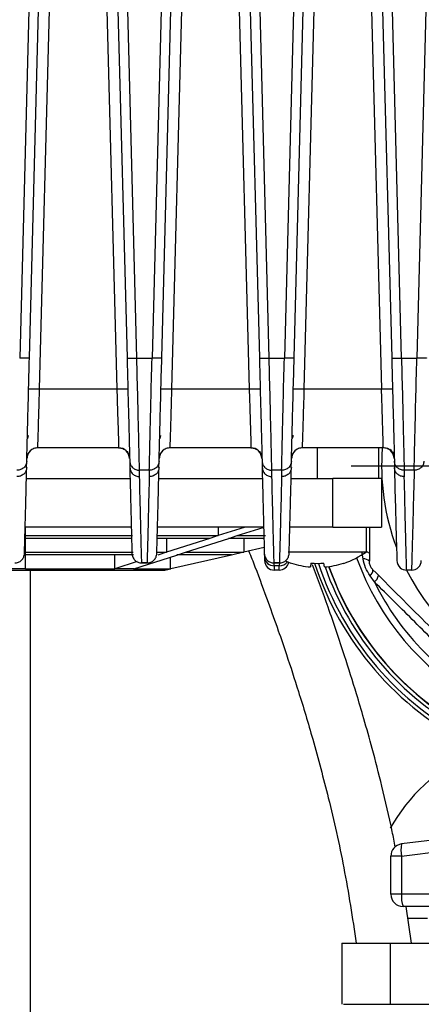
# Model space of a CAD drawing. Units: millimetres. Extents: x 4 to 416, y 4 to 293.
# Drawn here: x 236 to 239, y 199 to 208 of the extents above; entities that cross this region are included whole.
import ezdxf

# ---------------------------------------------------------------- set-up
doc = ezdxf.new("R2010")
doc.units = ezdxf.units.MM
doc.layers.add('FORMAT', color=7, linetype='Continuous')
doc.styles.add('SLDTEXTSTYLE0', font='TXT', dxfattribs={"width": 0.75})
doc.dimstyles.new('SLDDIMSTYLE0', dxfattribs={"dimtxt": 3.5, "dimasz": 3.556, "dimexe": 0, "dimexo": 0.0625, "dimgap": 0.875, "dimtad": 1, "dimdec": 0, "dimlfac": 10, "dimrnd": 1e-09, "dimzin": 12, "dimdsep": 46, "dimtxsty": 'SLDTEXTSTYLE0', "dimsah": 1, "dimcen": 0.09, "dimadec": 0, "dimazin": 3, "dimtfac": 1, "dimtdec": 0, "dimtofl": 0, "dimtmove": 0, "dimatfit": 3, "dimfxl": 0, "dimfrac": 2, "dimtolj": 1, "dimtzin": 12, "dimarcsym": 0})

# ---------------------------------------------------------------- blocks, each defined once
blk = doc.blocks.new('_D_7')
at = {"layer": 'FORMAT'}
for p, q in [((198.03, 217.8649), (198.03, 181.3649)), ((245.43, 217.8649), (245.43, 181.3649)), ((245.43, 182.3649), (198.03, 182.3649))]:
    blk.add_line(p, q, dxfattribs=at)
for points in [[(198.03, 182.3649), (201.586, 181.9839), (201.586, 182.7459)], [(245.43, 182.3649), (241.874, 182.7459), (241.874, 181.9839)]]:
    blk.add_solid(points, dxfattribs=at)
at = {"layer": 'FORMAT', "insert": (217.8508, 186.8767), "char_height": 3.5, "attachment_point": 1, "style": 'SLDTEXTSTYLE0'}
blk.add_mtext('474', dxfattribs=at)
blk = doc.blocks.new('_D_9')
at = {"layer": 'FORMAT'}
for p, q in [((240.73, 206.9899), (240.73, 251.1861)), ((244.23, 244.0649), (244.23, 251.1861)), ((240.73, 250.1861), (236.0273, 250.1861)), ((244.23, 250.1861), (240.73, 250.1861))]:
    blk.add_line(p, q, dxfattribs=at)
for points in [[(244.23, 250.1861), (240.674, 250.5671), (240.674, 249.8051)], [(240.73, 250.1861), (244.286, 249.8051), (244.286, 250.5671)]]:
    blk.add_solid(points, dxfattribs=at)
at = {"layer": 'FORMAT', "insert": (236.0273, 254.6978), "char_height": 3.5, "attachment_point": 1, "style": 'SLDTEXTSTYLE0'}
blk.add_mtext('35', dxfattribs=at)
blk = doc.blocks.new('SW_CENTERMARKSYMBOL_5')
at = {"layer": 'FORMAT', "color": 0}
for p, q in [((0, 0.5), (0, 2.125)), ((0, 0), (0, 0.25)), ((-0.5, 0), (-2.125, 0)), ((0, 0), (-0.25, 0)), ((0, 0), (0, -0.25)), ((0, 0), (0.25, 0)), ((0.5, 0), (2.125, 0)), ((0, -0.5), (0, -2.125))]:
    blk.add_line(p, q, dxfattribs=at)

msp = doc.modelspace()

# ---------------------------------------------------------------- linework, layer by layer
at = {"color": 7, "linetype": 'Continuous', "lineweight": 25}
for p, q in [((236.0013, 208.9114), (235.8923, 204.7487)), ((236.851, 204.7487), (236.742, 208.9114)), ((237.0846, 208.9114), (236.9756, 204.7487)), ((237.9344, 204.7487), (237.8254, 208.9114)), ((238.1679, 208.9114), (238.0589, 204.7487)), ((239.0177, 204.7487), (238.9087, 208.9114)), ((239.2526, 208.9114), (239.1436, 204.7487)), ((235.9723, 204.7494), (236.0764, 208.7278)), ((236.0556, 204.4974), (236.1661, 208.7184)), ((236.5772, 208.7184), (236.6877, 204.4974)), ((236.6669, 208.7278), (236.7711, 204.7494)), ((237.0556, 204.7494), (237.1598, 208.7278)), ((237.1389, 204.4975), (237.2495, 208.7184)), ((237.6605, 208.7184), (237.771, 204.4974)), ((237.7502, 208.7278), (237.8544, 204.7494)), ((238.1389, 204.7494), (238.2431, 208.7278)), ((238.2223, 204.4974), (238.3328, 208.7184)), ((238.7438, 208.7184), (238.8544, 204.4974)), ((238.8335, 208.7278), (238.9377, 204.7494)), ((236.851, 204.7487), (236.9756, 204.7487)), ((237.9344, 204.7487), (238.0589, 204.7487)), ((239.0177, 204.7487), (239.1436, 204.7487)), ((236.0556, 204.4974), (236.6877, 204.4974)), ((237.1389, 204.4974), (237.771, 204.4974)), ((238.2223, 204.4974), (238.8544, 204.4974)), ((235.9631, 204.1156), (235.9563, 204.0922)), ((237.0464, 204.1156), (237.0396, 204.0922)), ((238.1298, 204.1156), (238.123, 204.0922)), ((236.042, 204.0149), (236.0413, 204.015)), ((236.7013, 204.0149), (236.042, 204.0149)), ((236.702, 204.015), (236.7013, 204.0149)), ((237.1253, 204.0149), (237.1247, 204.015)), ((237.7847, 204.0149), (237.1253, 204.0149)), ((237.7853, 204.015), (237.7847, 204.0149)), ((238.2086, 204.0149), (238.208, 204.015)), ((238.868, 204.0149), (238.2086, 204.0149)), ((238.33, 203.7649), (238.33, 204.0149)), ((238.83, 204.0149), (238.83, 203.7649)), ((238.868, 204.0149), (238.8686, 204.015)), ((235.9565, 203.9531), (235.9602, 203.9641)), ((235.959, 203.9598), (235.9639, 203.9697)), ((236.7794, 203.9697), (236.7843, 203.9598)), ((236.7823, 203.9653), (236.7893, 203.9437)), ((236.7902, 203.9455), (236.7926, 203.9274)), ((237.0398, 203.9531), (237.0436, 203.9641)), ((237.0423, 203.9598), (237.0472, 203.9697)), ((237.8627, 203.9697), (237.8677, 203.9598)), ((237.8656, 203.9653), (237.8727, 203.9437)), ((237.8736, 203.9455), (237.8759, 203.9274)), ((238.1231, 203.9531), (238.1269, 203.9641)), ((238.1256, 203.9598), (238.1306, 203.9697)), ((238.9252, 204.0038), (238.9511, 203.9596)), ((238.9461, 203.9697), (238.951, 203.9598)), ((238.9555, 203.9562), (238.9525, 203.9812)), ((238.9577, 203.9374), (238.9555, 203.9562)), ((235.9488, 203.8531), (235.9501, 203.9047)), ((236.7932, 203.9047), (236.7945, 203.8531)), ((237.0321, 203.8531), (237.0335, 203.9047)), ((237.8765, 203.9047), (237.8779, 203.8531)), ((238.1154, 203.8531), (238.1168, 203.9047)), ((238.9598, 203.9047), (238.9612, 203.8531)), ((236.9535, 203.831), (236.8732, 203.831)), ((238.0368, 203.831), (237.9565, 203.831)), ((239.1215, 203.831), (239.0398, 203.831)), ((239.0398, 203.831), (239.0405, 203.7788)), ((235.9477, 203.7649), (236.7956, 203.7649)), ((237.0311, 203.7649), (237.8789, 203.7649)), ((238.1144, 203.7649), (238.455, 203.7649)), ((238.455, 203.3649), (238.455, 203.7649)), ((238.855, 203.7649), (238.455, 203.7649)), ((238.855, 203.7649), (238.855, 203.3649)), ((236.806, 203.3649), (235.9373, 203.3649)), ((235.94, 203.1614), (235.94, 203.366)), ((235.94, 203.2966), (235.94, 203.3645)), ((235.94, 203.2972), (236.8146, 203.2972)), ((235.94, 203.2741), (235.94, 203.2966)), ((237.8894, 203.3649), (237.0206, 203.3649)), ((237.0212, 203.2972), (237.5183, 203.2972)), ((237.5183, 203.2966), (237.4476, 203.274)), ((237.5183, 203.3649), (237.5183, 203.297)), ((237.7306, 203.3644), (237.5183, 203.2966)), ((237.6031, 203.274), (237.6739, 203.2966)), ((237.6738, 203.2972), (237.9045, 203.2972)), ((237.6739, 203.2966), (237.8862, 203.3644)), ((238.455, 203.3649), (238.1039, 203.3649)), ((238.455, 203.3649), (238.855, 203.3649)), ((238.73, 203.1649), (238.73, 203.3649)), ((238.7551, 203.3649), (238.7551, 203.0879)), ((236.8072, 203.2746), (235.94, 203.2746)), ((235.94, 203.161), (235.94, 203.2741)), ((237.4475, 203.2746), (237.0182, 203.2746)), ((237.0935, 203.2746), (237.0935, 203.1614)), ((237.4476, 203.274), (237.0936, 203.161)), ((237.2491, 203.161), (237.6031, 203.274)), ((237.8931, 203.2746), (237.603, 203.2746)), ((237.7268, 203.2746), (237.7268, 203.1617)), ((235.94, 203.1617), (236.8202, 203.1617)), ((235.94, 203.1384), (235.94, 203.161)), ((236.824, 203.1391), (235.94, 203.1391)), ((235.94, 203.0262), (235.94, 203.1384)), ((236.6682, 203.1391), (236.6682, 203.0262)), ((236.827, 203.0262), (237.1783, 203.1384)), ((237.0139, 203.1617), (237.0935, 203.1617)), ((237.0936, 203.161), (237.0227, 203.1384)), ((237.6268, 203.1384), (237.13, 203.0262)), ((237.6266, 203.1391), (237.1782, 203.1391)), ((237.1783, 203.1384), (237.2491, 203.161)), ((237.249, 203.1617), (237.7268, 203.1617)), ((237.727, 203.161), (237.6268, 203.1384)), ((237.8937, 203.1987), (237.727, 203.161)), ((237.895, 203.1513), (237.8958, 203.1195)), ((238.0902, 203.1649), (238.73, 203.1649)), ((238.7035, 203.106), (238.6935, 203.1662)), ((236.854, 203.0845), (236.6715, 203.0262)), ((236.935, 203.0738), (236.8916, 203.0738)), ((236.8916, 203.0738), (236.8916, 203.0735)), ((236.8916, 203.0735), (236.935, 203.0735)), ((236.935, 203.0735), (236.935, 203.0738)), ((237.1253, 203.1215), (237.1253, 203.0262)), ((237.9749, 203.0738), (237.9749, 203.0735)), ((237.9749, 203.0735), (238.0184, 203.0735)), ((238.0184, 203.0738), (237.975, 203.0738)), ((237.9758, 203.0513), (237.9752, 203.0735)), ((237.9758, 203.0513), (238.0175, 203.0513)), ((238.0181, 203.0735), (238.0175, 203.0513)), ((238.0184, 203.0735), (238.0184, 203.0738)), ((238.1154, 203.0702), (238.1163, 203.0721)), ((238.2766, 203.0721), (238.2726, 203.0404)), ((238.3874, 203.0404), (238.3834, 203.0721)), ((238.5446, 203.0702), (238.5436, 203.0721)), ((234.58, 203.0149), (237.08, 203.0149)), ((235.94, 203.0262), (235.83, 203.0262)), ((235.94, 203.0262), (236.6682, 203.0262)), ((235.98, 195.6649), (235.98, 203.0149)), ((236.6682, 203.0262), (236.6715, 203.0262)), ((236.7492, 203.0262), (236.6715, 203.0262)), ((236.827, 203.0262), (236.7492, 203.0262)), ((236.8237, 203.0262), (237.1253, 203.0262)), ((237.08, 203.0149), (237.13, 203.0262)), ((237.13, 203.0262), (237.1253, 203.0262)), ((238.0168, 203.0149), (237.9765, 203.0149)), ((238.7963, 202.9183), (238.7607, 202.9679)), ((239.1002, 203.0149), (239.0598, 203.0149)), ((239.842, 200.8767), (239.0183, 200.7754)), ((239.019, 200.6761), (240.1421, 200.8142)), ((239.019, 200.6761), (238.9305, 200.6761)), ((238.9306, 200.3646), (238.9305, 200.6761)), ((239.019, 200.6761), (239.019, 200.3646)), ((239.019, 200.3646), (238.9306, 200.3646)), ((240.1421, 200.3648), (239.019, 200.3646)), ((239.8269, 200.2648), (239.0306, 200.2646)), ((239.1008, 199.9646), (239.0547, 200.2646)), ((239.23, 200.1649), (239.0711, 200.1649)), ((238.5288, 199.9645), (238.9246, 199.9646)), ((238.5288, 199.9645), (238.5289, 199.4645)), ((238.9246, 199.9646), (239.3264, 199.9647)), ((238.9246, 199.9646), (238.9247, 199.4646)), ((238.5429, 199.4645), (242.9186, 199.4653))]:
    msp.add_line(p, q, dxfattribs=at)
at = {"color": 7, "linetype": 'Continuous', "lineweight": 25, "flags": 128}
for points in [[(238.9599, 203.8531), (238.9646, 203.676), (238.9686, 203.522), (238.972, 203.3913), (238.9748, 203.2841), (238.977, 203.2005), (238.9786, 203.1407), (238.9795, 203.1048), (238.9798, 203.0928)], [(237.8958, 203.1195), (237.896, 203.1133), (237.8961, 203.108), (237.8962, 203.1034), (237.8963, 203.0996), (237.8964, 203.0966), (237.8965, 203.0945), (237.8965, 203.0932), (237.8965, 203.0928)], [(238.1154, 203.0702), (238.0907, 203.0789), (238.0672, 203.0881)]]:
    msp.add_lwpolyline(points, dxfattribs=at)
at = {"color": 7, "linetype": 'Continuous', "lineweight": 25}
for centre, radius, start, end in [((240.73, 203.8649), 1.875, 206.95724, 18.62763), ((236.042, 203.9249), 0.09, 89.99998, 178.5), ((236.7013, 203.9249), 0.09, 1.5, 90.00002), ((237.1253, 203.9249), 0.09, 89.99996, 178.5), ((237.7847, 203.9249), 0.09, 1.5, 90.00002), ((238.2086, 203.9249), 0.09, 89.99998, 178.5), ((240.73, 203.8649), 1.875, 175.17076, 200.78649), ((238.868, 203.9249), 0.09, 1.50217, 90.00182), ((240.73, 203.8649), 2.2103, 199.81954, 0.00977), ((238.33, 203.7189), 0.6833, 288.30443, 305.83065), ((238.7273, 203.1188), 0.0442, 50.93286, 90.02246), ((237.9708, 203.1265), 0.0754, 185.32324, 273.75316), ((237.9765, 203.0949), 0.08, 181.50008, 269.99991), ((238.0168, 203.0949), 0.08, 270, 347.29446), ((238.0199, 203.1333), 0.0821, 268.34753, 320.90353), ((238.3299, 203.7256), 0.6875, 251.90261, 265.21481), ((238.33, 203.8278), 0.7576, 265.95753, 274.04247), ((240.73, 203.8649), 2.55, 198.15107, 243.35281), ((240.73, 203.8649), 2.5207, 198.37693, 242.68903), ((238.3301, 203.7256), 0.6875, 274.78519, 288.09739), ((238.7101, 203.0421), 0.0643, 45.49977, 95.92357), ((239.0598, 203.0949), 0.08, 181.50962, 228.8809), ((239.1002, 203.0949), 0.08, 315.26693, 358.48988), ((240.73, 203.8649), 2.4793, 199.41408, 241.57928), ((240.73, 203.8649), 2.45, 199.57251, 247.48406), ((240.73, 203.8649), 2.448, 199.5825, 248.74032), ((238.7202, 203.0178), 0.0643, 309.09597, 359.51977), ((238.7327, 202.9969), 0.1011, 308.9424, 345.2258), ((239.0598, 203.0949), 0.08, 228.8809, 270.02646), ((239.1002, 203.0949), 0.08, 270.0045, 315.26693), ((240.73, 203.8649), 2.153, 206.08349, 243.93605), ((240.23, 200.1649), 1.5, 115.66232, 150.4957), ((239.0305, 200.6762), 0.1, 97.00977, 180.00977), ((239.2369, 200.7272), 0.2239, 167.56755, 193.18521), ((239.0306, 200.3646), 0.1, 180.00977, 270.00977), ((239.2441, 200.34), 0.2264, 173.7557, 199.44285)]:
    msp.add_arc(centre, radius, start, end, dxfattribs=at)
for points in [[(235.9723, 204.7494), (235.971, 204.7491), (235.9686, 204.7484), (235.9501, 204.748), (235.9237, 204.748), (235.9027, 204.7485), (235.8923, 204.7487)], [(236.7711, 204.7494), (236.7723, 204.7491), (236.7747, 204.7484), (236.7932, 204.748), (236.8196, 204.748), (236.8406, 204.7485), (236.851, 204.7487)], [(237.0556, 204.7494), (237.0544, 204.7491), (237.052, 204.7484), (237.0335, 204.748), (237.007, 204.748), (236.9861, 204.7485), (236.9756, 204.7487)], [(237.8544, 204.7494), (237.8556, 204.7491), (237.858, 204.7484), (237.8765, 204.748), (237.9029, 204.748), (237.9239, 204.7485), (237.9344, 204.7487)], [(238.1389, 204.7494), (238.1377, 204.7491), (238.1353, 204.7484), (238.1168, 204.748), (238.0904, 204.748), (238.0694, 204.7485), (238.0589, 204.7487)], [(238.9377, 204.7494), (238.9389, 204.7491), (238.9414, 204.7484), (238.9599, 204.748), (238.9863, 204.748), (239.0072, 204.7485), (239.0177, 204.7487)], [(239.2235, 204.7494), (239.2223, 204.7491), (239.2199, 204.7484), (239.2014, 204.748), (239.175, 204.748), (239.154, 204.7485), (239.1436, 204.7487)], [(236.6877, 204.4975), (236.6995, 204.4977), (236.7231, 204.4982), (236.7528, 204.4983), (236.7736, 204.4978), (236.7763, 204.4971), (236.7777, 204.4967)], [(237.771, 204.4975), (237.7828, 204.4977), (237.8064, 204.4982), (237.8361, 204.4983), (237.8569, 204.4978), (237.8597, 204.4971), (237.861, 204.4967)], [(238.8544, 204.4975), (238.8662, 204.4977), (238.8897, 204.4982), (238.9194, 204.4983), (238.9403, 204.4978), (238.943, 204.4971), (238.9443, 204.4967)], [(235.9501, 203.8531), (235.9486, 203.8432), (235.9458, 203.8236), (235.927, 203.7991), (235.9006, 203.7821), (235.8799, 203.7801), (235.8695, 203.7791)], [(235.9501, 203.9047), (235.9487, 203.895), (235.9459, 203.8755), (235.9273, 203.8511), (235.9011, 203.8342), (235.8805, 203.832), (235.8702, 203.831)], [(235.9317, 203.1514), (235.9325, 203.1816), (235.9341, 203.2422), (235.9381, 203.397), (235.9433, 203.5939), (235.9478, 203.7667), (235.9501, 203.8531)], [(236.7932, 203.9047), (236.7946, 203.895), (236.7974, 203.8755), (236.816, 203.8511), (236.8422, 203.8342), (236.8628, 203.832), (236.8732, 203.831)], [(236.7932, 203.8531), (236.7955, 203.7667), (236.8, 203.5939), (236.8052, 203.397), (236.8092, 203.2422), (236.8108, 203.1816), (236.8116, 203.1514)], [(236.7945, 203.8531), (236.7959, 203.8434), (236.7988, 203.8239), (236.8172, 203.7996), (236.8431, 203.7825), (236.8636, 203.7802), (236.8739, 203.7791)], [(237.0334, 203.8531), (237.0319, 203.8432), (237.0291, 203.8236), (237.0103, 203.7991), (236.9839, 203.7821), (236.9632, 203.7801), (236.9528, 203.7791)], [(237.0335, 203.9047), (237.032, 203.895), (237.0292, 203.8755), (237.0106, 203.8511), (236.9844, 203.8342), (236.9638, 203.832), (236.9535, 203.831)], [(237.015, 203.1514), (237.0158, 203.1816), (237.0174, 203.2422), (237.0214, 203.397), (237.0266, 203.5939), (237.0311, 203.7667), (237.0334, 203.8531)], [(237.8765, 203.9047), (237.8779, 203.895), (237.8808, 203.8755), (237.8994, 203.8511), (237.9255, 203.8342), (237.9462, 203.832), (237.9565, 203.831)], [(237.8766, 203.8531), (237.8788, 203.7667), (237.8834, 203.5939), (237.8885, 203.397), (237.8926, 203.2422), (237.8942, 203.1816), (237.895, 203.1514)], [(237.8779, 203.8531), (237.8793, 203.8434), (237.8821, 203.8239), (237.9005, 203.7996), (237.9264, 203.7825), (237.9469, 203.7802), (237.9572, 203.7791)], [(238.1167, 203.8531), (238.1153, 203.8432), (238.1124, 203.8236), (238.0936, 203.7991), (238.0673, 203.7821), (238.0465, 203.7801), (238.0361, 203.7791)], [(238.1168, 203.9047), (238.1154, 203.895), (238.1125, 203.8755), (238.0939, 203.8511), (238.0678, 203.8342), (238.0471, 203.832), (238.0368, 203.831)], [(238.0983, 203.1514), (238.0991, 203.1816), (238.1007, 203.2422), (238.1048, 203.397), (238.1099, 203.5939), (238.1145, 203.7667), (238.1167, 203.8531)], [(239.0398, 203.831), (239.0295, 203.832), (239.0089, 203.8342), (238.9827, 203.8511), (238.9641, 203.8755), (238.9613, 203.895), (238.9598, 203.9047)], [(239.0405, 203.7791), (239.0301, 203.7801), (239.0094, 203.7821), (238.983, 203.7991), (238.9642, 203.8236), (238.9614, 203.8432), (238.9599, 203.853)], [(239.2014, 203.9047), (239.2, 203.8949), (239.1972, 203.8755), (239.1786, 203.8511), (239.1524, 203.8342), (239.1318, 203.832), (239.1215, 203.831)], [(235.8517, 203.0738), (235.862, 203.0749), (235.8826, 203.0772), (235.9088, 203.0951), (235.9274, 203.1207), (235.9302, 203.1411), (235.9317, 203.1514)], [(236.8116, 203.1514), (236.8131, 203.1411), (236.8159, 203.1206), (236.8345, 203.0951), (236.8607, 203.0772), (236.8813, 203.0749), (236.8916, 203.0738)], [(236.935, 203.0738), (236.9453, 203.0749), (236.966, 203.0772), (236.9921, 203.0951), (237.0107, 203.1207), (237.0136, 203.1411), (237.015, 203.1514)], [(237.895, 203.1514), (237.8964, 203.1411), (237.8992, 203.1206), (237.9178, 203.0951), (237.944, 203.0772), (237.9646, 203.0749), (237.975, 203.0738)], [(238.0184, 203.0738), (238.0287, 203.0749), (238.0493, 203.0772), (238.0755, 203.0951), (238.094, 203.1207), (238.0969, 203.1411), (238.0983, 203.1514)], [(238.7607, 202.9679), (238.7473, 202.9893), (238.7206, 203.0322), (238.7092, 203.0814), (238.7035, 203.106)]]:
    msp.add_open_spline(points, degree=3, dxfattribs=at)
for points, knots in [([(235.9501, 203.9047), (235.9511, 203.9406), (235.953, 204.0124), (235.9586, 204.2274), (235.9651, 204.478), (235.9698, 204.6541), (235.9723, 204.7494)], [0, 0, 0, 0, 0.246956, 0.494098, 0.72616, 1, 1, 1, 1]), ([(236.7711, 204.7494), (236.7734, 204.6599), (236.778, 204.484), (236.7846, 204.2323), (236.7904, 204.0125), (236.7922, 203.9406), (236.7932, 203.9047)], [0, 0, 0, 0, 0.257321, 0.505762, 0.753, 1, 1, 1, 1]), ([(236.8732, 203.831), (236.8724, 203.8672), (236.8708, 203.9387), (236.8657, 204.1559), (236.859, 204.4324), (236.8538, 204.638), (236.851, 204.7487)], [0, 0, 0, 0, 0.2329389, 0.4596199, 0.708934, 1, 1, 1, 1]), ([(236.9535, 203.831), (236.9542, 203.8634), (236.9557, 203.9268), (236.9603, 204.1249), (236.967, 204.4057), (236.9726, 204.6279), (236.9756, 204.7487)], [0, 0, 0, 0, 0.2133977, 0.4161471, 0.6827356, 1, 1, 1, 1]), ([(237.0335, 203.9047), (237.0344, 203.9406), (237.0363, 204.0124), (237.0419, 204.2274), (237.0485, 204.478), (237.0531, 204.6541), (237.0556, 204.7494)], [0, 0, 0, 0, 0.246956, 0.494098, 0.72616, 1, 1, 1, 1]), ([(237.8544, 204.7494), (237.8567, 204.6599), (237.8613, 204.484), (237.8679, 204.2323), (237.8737, 204.0125), (237.8756, 203.9406), (237.8765, 203.9047)], [0, 0, 0, 0, 0.2573211, 0.505762, 0.7530004, 1, 1, 1, 1]), ([(237.9565, 203.831), (237.9557, 203.8672), (237.9541, 203.9387), (237.949, 204.1559), (237.9423, 204.4324), (237.9371, 204.638), (237.9344, 204.7487)], [0, 0, 0, 0, 0.232939, 0.45962, 0.708934, 1, 1, 1, 1]), ([(238.0368, 203.831), (238.0376, 203.8634), (238.039, 203.9268), (238.0436, 204.1249), (238.0503, 204.4057), (238.0559, 204.6279), (238.0589, 204.7487)], [0, 0, 0, 0, 0.213398, 0.416147, 0.682736, 1, 1, 1, 1]), ([(238.1168, 203.9047), (238.1177, 203.9406), (238.1196, 204.0124), (238.1252, 204.2274), (238.1318, 204.478), (238.1364, 204.6541), (238.1389, 204.7494)], [0, 0, 0, 0, 0.246956, 0.494098, 0.72616, 1, 1, 1, 1]), ([(238.9377, 204.7494), (238.9402, 204.6541), (238.9448, 204.4782), (238.9514, 204.2276), (238.957, 204.0125), (238.9589, 203.9406), (238.9598, 203.9047)], [0, 0, 0, 0, 0.273746, 0.505655, 0.752958, 1, 1, 1, 1]), ([(239.0177, 204.7487), (239.0204, 204.6396), (239.0255, 204.4359), (239.0321, 204.1603), (239.0373, 203.9404), (239.039, 203.8679), (239.0398, 203.831)], [0, 0, 0, 0, 0.286831, 0.53554, 0.76364, 1, 1, 1, 1]), ([(239.1215, 203.831), (239.1221, 203.8615), (239.1234, 203.9241), (239.1281, 204.1231), (239.1348, 204.4085), (239.1405, 204.6307), (239.1436, 204.7487)], [0, 0, 0, 0, 0.202923, 0.416145, 0.689792, 1, 1, 1, 1]), ([(235.9656, 204.4967), (235.966, 204.4971), (235.9663, 204.4976), (235.9734, 204.4977), (235.9738, 204.4977)], [0, 0, 0, 0, 0.936379, 1, 1, 1, 1]), ([(235.9738, 204.4977), (235.9792, 204.4979), (235.9904, 204.4983), (236.0205, 204.4982), (236.0439, 204.4977), (236.0556, 204.4975)], [0, 0, 0, 0, 0.317885, 0.658942, 1, 1, 1, 1]), ([(236.0413, 204.015), (236.0413, 204.0231), (236.0412, 204.0393), (236.0449, 204.1473), (236.0487, 204.274), (236.0524, 204.3934), (236.0545, 204.4619), (236.0556, 204.4974)], [0, 0, 0, 0, 0.249606, 0.499194, 0.727807, 0.858567, 1, 1, 1, 1]), ([(236.6877, 204.4974), (236.6888, 204.4619), (236.6909, 204.3934), (236.6946, 204.274), (236.6985, 204.1473), (236.7021, 204.0393), (236.702, 204.0231), (236.702, 204.015)], [0, 0, 0, 0, 0.141342, 0.272092, 0.500919, 0.750469, 1, 1, 1, 1]), ([(237.049, 204.4967), (237.0493, 204.4971), (237.0496, 204.4976), (237.0567, 204.4977), (237.0572, 204.4977)], [0, 0, 0, 0, 0.936378, 1, 1, 1, 1]), ([(237.0572, 204.4977), (237.0626, 204.4979), (237.0737, 204.4983), (237.1038, 204.4982), (237.1272, 204.4977), (237.1389, 204.4975)], [0, 0, 0, 0, 0.317885, 0.658942, 1, 1, 1, 1]), ([(237.1247, 204.015), (237.1246, 204.0231), (237.1246, 204.0393), (237.1282, 204.1473), (237.1321, 204.274), (237.1357, 204.3934), (237.1378, 204.4619), (237.1389, 204.4974)], [0, 0, 0, 0, 0.249606, 0.499194, 0.727807, 0.858567, 1, 1, 1, 1]), ([(237.771, 204.4974), (237.7721, 204.4619), (237.7743, 204.3934), (237.7779, 204.274), (237.7818, 204.1473), (237.7854, 204.0393), (237.7853, 204.0231), (237.7853, 204.015)], [0, 0, 0, 0, 0.141342, 0.272092, 0.500919, 0.750469, 1, 1, 1, 1]), ([(238.1323, 204.4967), (238.1326, 204.4971), (238.133, 204.4976), (238.14, 204.4977), (238.1405, 204.4977)], [0, 0, 0, 0, 0.936379, 1, 1, 1, 1]), ([(238.1405, 204.4977), (238.1459, 204.4979), (238.1571, 204.4983), (238.1871, 204.4982), (238.2105, 204.4977), (238.2223, 204.4975)], [0, 0, 0, 0, 0.317885, 0.658942, 1, 1, 1, 1]), ([(238.208, 204.015), (238.208, 204.0231), (238.2079, 204.0393), (238.2115, 204.1473), (238.2154, 204.274), (238.219, 204.3933), (238.2212, 204.4619), (238.2223, 204.4974)], [0, 0, 0, 0, 0.249607, 0.499196, 0.727809, 0.858569, 1, 1, 1, 1]), ([(238.8686, 204.015), (238.8687, 204.0231), (238.8687, 204.0393), (238.8651, 204.1472), (238.8612, 204.2738), (238.8576, 204.3933), (238.8555, 204.4618), (238.8544, 204.4974)], [0, 0, 0, 0, 0.2498, 0.498581, 0.727693, 0.85856, 1, 1, 1, 1]), ([(236.0413, 204.015), (236.0302, 204.0137), (236.0071, 204.011), (235.9774, 203.9908), (235.9566, 203.9614), (235.9535, 203.9384), (235.952, 203.9273)], [0, 0, 0, 0, 0.240843, 0.500432, 0.759781, 1, 1, 1, 1]), ([(236.702, 204.015), (236.7081, 204.0147), (236.7202, 204.0141), (236.7427, 204.007), (236.7662, 203.991), (236.7809, 203.9729), (236.7845, 203.9623), (236.7845, 203.9622)], [0, 0, 0, 0, 0.177835, 0.351989, 0.675654, 0.997418, 1, 1, 1, 1]), ([(237.1247, 204.015), (237.1136, 204.0137), (237.0905, 204.011), (237.0607, 203.9908), (237.0399, 203.9614), (237.0368, 203.9384), (237.0353, 203.9273)], [0, 0, 0, 0, 0.240843, 0.500432, 0.759781, 1, 1, 1, 1]), ([(237.7853, 204.015), (237.7914, 204.0147), (237.8036, 204.0141), (237.826, 204.007), (237.8496, 203.991), (237.8642, 203.9729), (237.8678, 203.9623), (237.8679, 203.9622)], [0, 0, 0, 0, 0.177835, 0.351989, 0.675654, 0.997418, 1, 1, 1, 1]), ([(238.208, 204.015), (238.1969, 204.0137), (238.1738, 204.011), (238.144, 203.9908), (238.1232, 203.9614), (238.1201, 203.9384), (238.1187, 203.9273)], [0, 0, 0, 0, 0.2408425, 0.5004322, 0.7597808, 1, 1, 1, 1]), ([(238.958, 203.9273), (238.9565, 203.9384), (238.9534, 203.9614), (238.9326, 203.9908), (238.9028, 204.011), (238.8798, 204.0137), (238.8686, 204.015)], [0, 0, 0, 0, 0.240213, 0.499561, 0.759154, 1, 1, 1, 1]), ([(236.8739, 203.7791), (236.8739, 203.7877), (236.8739, 203.8048), (236.8734, 203.8223), (236.8732, 203.831)], [0, 0, 0, 0, 0.505873, 1, 1, 1, 1]), ([(236.8916, 203.0738), (236.8908, 203.103), (236.8892, 203.1621), (236.8853, 203.3138), (236.8804, 203.512), (236.876, 203.6894), (236.8739, 203.7791)], [0, 0, 0, 0, 0.241294, 0.488392, 0.741294, 1, 1, 1, 1]), ([(236.9528, 203.7788), (236.9507, 203.6911), (236.9464, 203.5164), (236.9415, 203.3185), (236.9376, 203.1642), (236.9359, 203.1038), (236.935, 203.0738)], [0, 0, 0, 0, 0.25261, 0.50348, 0.75261, 1, 1, 1, 1]), ([(236.9535, 203.831), (236.9532, 203.8222), (236.9527, 203.8046), (236.9528, 203.7874), (236.9528, 203.7788)], [0, 0, 0, 0, 0.496318, 1, 1, 1, 1]), ([(237.9572, 203.7791), (237.9572, 203.7877), (237.9572, 203.8048), (237.9567, 203.8223), (237.9565, 203.831)], [0, 0, 0, 0, 0.505873, 1, 1, 1, 1]), ([(237.975, 203.0738), (237.9741, 203.103), (237.9725, 203.1621), (237.9686, 203.3138), (237.9637, 203.512), (237.9594, 203.6894), (237.9572, 203.7791)], [0, 0, 0, 0, 0.241294, 0.488392, 0.741294, 1, 1, 1, 1]), ([(238.0361, 203.7788), (238.034, 203.6911), (238.0298, 203.5164), (238.0248, 203.3185), (238.0209, 203.1642), (238.0192, 203.1038), (238.0184, 203.0738)], [0, 0, 0, 0, 0.25261, 0.5034799, 0.7526099, 1, 1, 1, 1]), ([(238.0368, 203.831), (238.0366, 203.8222), (238.0361, 203.8046), (238.0361, 203.7874), (238.0361, 203.7788)], [0, 0, 0, 0, 0.496318, 1, 1, 1, 1]), ([(239.0598, 203.0149), (239.0595, 203.0234), (239.059, 203.0406), (239.0553, 203.1851), (239.0495, 203.4163), (239.0435, 203.6569), (239.0405, 203.7788)], [0, 0, 0, 0, 0.240085, 0.486779, 0.740085, 1, 1, 1, 1]), ([(239.1215, 203.831), (239.1182, 203.7054), (239.1116, 203.4544), (239.1051, 203.2057), (239.1009, 203.0444), (239.1004, 203.0247), (239.1002, 203.0149)], [0, 0, 0, 0, 0.25, 0.5, 0.75, 1, 1, 1, 1]), ([(237.768, 203.1703), (237.7849, 203.1274), (237.8396, 202.9887), (237.9197, 202.7717), (238.0052, 202.5327), (238.0883, 202.29), (238.1842, 201.9951), (238.3013, 201.6053), (238.4287, 201.1253), (238.5548, 200.5697), (238.6159, 200.1705), (238.6475, 199.9642)], [0, 0, 0, 0, 0.041504, 0.134212, 0.208248, 0.270036, 0.365193, 0.487399, 0.636471, 0.812211, 1, 1, 1, 1]), ([(237.9758, 203.0513), (237.976, 203.0397), (237.9764, 203.0189), (237.9764, 203.0161), (237.9765, 203.0149)], [0, 0, 0, 0, 0.5596923, 1, 1, 1, 1]), ([(238.0168, 203.0149), (238.0169, 203.0169), (238.017, 203.0205), (238.0174, 203.0419), (238.0175, 203.0513)], [0, 0, 0, 0, 0.559697, 1, 1, 1, 1]), ([(238.9671, 200.7509), (238.959, 200.7932), (238.927, 200.9602), (238.863, 201.2286), (238.7844, 201.5358), (238.7142, 201.7869), (238.6395, 202.0397), (238.5436, 202.3437), (238.4251, 202.696), (238.3333, 202.9425), (238.2903, 203.058)], [0, 0, 0, 0, 0.053645, 0.211964, 0.343719, 0.448943, 0.536822, 0.672257, 0.846296, 1, 1, 1, 1]), ([(238.7844, 203.0172), (238.778, 203.0248), (238.7653, 203.04), (238.7564, 203.0657), (238.7555, 203.0817), (238.7551, 203.0879)], [0, 0, 0, 0, 0.379638, 0.75968, 1, 1, 1, 1]), ([(238.7844, 203.0172), (238.9171, 202.8846), (239.1857, 202.6161), (239.5573, 202.2446), (239.7879, 202.0141), (239.883, 201.9191)], [0, 0, 0, 0, 0.364468, 0.73799, 1, 1, 1, 1]), ([(239.784, 201.9309), (239.6751, 202.0409), (239.4575, 202.2606), (239.1261, 202.5919), (238.9063, 202.8094), (238.7963, 202.9183)], [0, 0, 0, 0, 0.333682, 0.666334, 1, 1, 1, 1])]:
    msp.add_open_spline(points, degree=3, knots=knots, dxfattribs=at)

# ---------------------------------------------------------------- block references
at = {"layer": 'FORMAT'}
msp.add_blockref('SW_CENTERMARKSYMBOL_5', (240.73, 203.8649), dxfattribs=at)

# ---------------------------------------------------------------- dimensions: what is measured, and where the dimension line sits
for base, p1, p2, picture, middle in [((240.73, 250.1861), (244.23, 243.0649), (240.73, 205.9899), '_D_9', (238.6134, 250.1861)), ((198.03, 182.3649), (245.43, 218.8649), (198.03, 218.8649), '_D_7', (221.73, 182.3649))]:
    dim = msp.add_linear_dim(base=base, p1=p1, p2=p2, dimstyle='SLDDIMSTYLE0', dxfattribs=at)
    dim.commit()
    dim.dimension.update_dxf_attribs({"geometry": picture, "text_midpoint": middle, "dimtype": 160})

doc.saveas('drawing.dxf')
